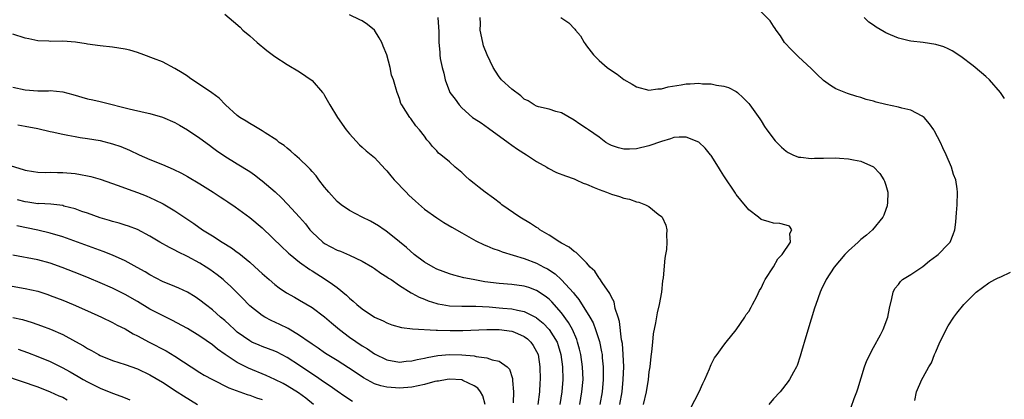
# Model space of a CAD drawing. Units: inches. Extents: x 2523000 to 2526000, y 1560000 to 1563000.
# Drawn here: x 2524236 to 2524394, y 1560540 to 1560601 of the extents above; entities that cross this region are included whole.
import ezdxf

# ---------------------------------------------------------------- set-up
doc = ezdxf.new("R2010")
doc.units = ezdxf.units.IN
doc.header["$MEASUREMENT"] = 0
doc.layers.add('LD25231560_2ft', color=150, linetype='Continuous')

msp = doc.modelspace()

# ---------------------------------------------------------------- linework, layer by layer
at = {"layer": 'LD25231560_2ft'}
for points, elevation in [([(2524369.43, 1560538.57), (2524369.92, 1560539.92), (2524370.35, 1560541), (2524370.51, 1560541.49), (2524371.55, 1560545), (2524371.94, 1560546.06), (2524373, 1560548.1), (2524374.13, 1560550.13), (2524374.55, 1560551), (2524375.33, 1560553), (2524375.56, 1560554.44), (2524375.96, 1560555.96), (2524376.14, 1560557), (2524376.45, 1560557.55), (2524377, 1560558.23), (2524377.32, 1560558.68), (2524377.68, 1560559), (2524379, 1560559.8), (2524380.91, 1560561.09), (2524382.01, 1560561.99), (2524383.15, 1560562.85), (2524383.37, 1560563), (2524385, 1560564.69), (2524385.32, 1560565), (2524385.79, 1560566.21), (2524386.07, 1560567), (2524386.19, 1560568.19), (2524386.26, 1560569), (2524386.3, 1560569.7), (2524386.44, 1560571), (2524386.5, 1560573), (2524386.45, 1560573.55), (2524386.2, 1560575), (2524385.85, 1560575.85), (2524385.53, 1560577), (2524384.68, 1560579), (2524384.13, 1560580.13), (2524383.74, 1560581), (2524382.8, 1560582.8), (2524382.68, 1560583), (2524381.99, 1560583.99), (2524381.12, 1560585), (2524381, 1560585.1), (2524380.82, 1560585.18), (2524379, 1560586.16), (2524377.55, 1560586.45), (2524377, 1560586.63), (2524375, 1560587.04), (2524373.42, 1560587.42), (2524373, 1560587.58), (2524371.86, 1560587.86), (2524371, 1560588.18), (2524370.33, 1560588.33), (2524368.82, 1560588.82), (2524367, 1560589.58), (2524366.1, 1560590.1), (2524365, 1560590.93), (2524363.92, 1560591.92), (2524363, 1560592.82), (2524361, 1560594.72), (2524360.64, 1560595), (2524359.85, 1560595.85), (2524358.73, 1560597), (2524358.09, 1560598.09), (2524357.39, 1560599), (2524357.25, 1560599.25), (2524357, 1560599.63), (2524356.47, 1560600.47), (2524355, 1560601.92)], 6684), ([(2524269, 1560601.53), (2524270.39, 1560600.39), (2524271.45, 1560599.45), (2524271.91, 1560599), (2524273, 1560598.08), (2524274.21, 1560597), (2524275.74, 1560595.74), (2524277, 1560594.76), (2524279, 1560593.5), (2524281, 1560592.3), (2524283, 1560590.9), (2524284.66, 1560589), (2524284.81, 1560588.81), (2524285, 1560588.52), (2524285.85, 1560587), (2524287.05, 1560585), (2524288.45, 1560583), (2524289, 1560582.34), (2524290.59, 1560580.59), (2524291, 1560580.25), (2524291.65, 1560579.65), (2524292.47, 1560579), (2524293, 1560578.55), (2524294.71, 1560576.71), (2524295, 1560576.44), (2524295.61, 1560575.61), (2524296.14, 1560575), (2524298.1, 1560573), (2524298.53, 1560572.53), (2524299.56, 1560571.56), (2524301, 1560570.29), (2524303, 1560568.88), (2524304.14, 1560568.14), (2524305.38, 1560567.38), (2524307, 1560566.48), (2524308.12, 1560565.88), (2524309.24, 1560565.24), (2524310.58, 1560564.58), (2524311, 1560564.42), (2524311.99, 1560563.99), (2524313, 1560563.65), (2524313.47, 1560563.47), (2524317, 1560562.38), (2524319, 1560561.61), (2524320.15, 1560561), (2524320.72, 1560560.72), (2524321.95, 1560559.95), (2524323, 1560558.98), (2524324.89, 1560556.89), (2524325, 1560556.74), (2524325.79, 1560555.79), (2524327.53, 1560553), (2524328.06, 1560552.06), (2524328.46, 1560551), (2524329.07, 1560549.07), (2524329.42, 1560547.42), (2524329.49, 1560547), (2524329.52, 1560546.48), (2524329.69, 1560545), (2524329.69, 1560543.69), (2524329.68, 1560543), (2524329.49, 1560541), (2524329.15, 1560539)], 6674), ([(2524332.36, 1560539), (2524332.69, 1560541), (2524332.89, 1560543), (2524332.96, 1560545), (2524332.9, 1560547), (2524332.74, 1560548.74), (2524332.63, 1560549.37), (2524332.27, 1560552.27), (2524332.06, 1560553), (2524331.61, 1560554.39), (2524331.43, 1560555.43), (2524331, 1560556.19), (2524330.76, 1560556.76), (2524329.48, 1560558.52), (2524329.12, 1560559.12), (2524329, 1560559.23), (2524328.33, 1560560.33), (2524327.6, 1560561), (2524327, 1560561.67), (2524325.67, 1560563), (2524325.35, 1560563.35), (2524325, 1560563.52), (2524324.21, 1560564.21), (2524323, 1560564.83), (2524322.72, 1560565), (2524321, 1560566.1), (2524319.51, 1560567), (2524319.23, 1560567.23), (2524319, 1560567.36), (2524318, 1560568), (2524316.29, 1560569), (2524313.42, 1560571), (2524313.19, 1560571.19), (2524312.07, 1560572.07), (2524310.76, 1560573), (2524309.77, 1560573.77), (2524309, 1560574.42), (2524308.22, 1560575), (2524307.57, 1560575.57), (2524307, 1560576.15), (2524305.96, 1560577), (2524305, 1560577.85), (2524303.65, 1560579), (2524303.27, 1560579.27), (2524303, 1560579.62), (2524302.31, 1560580.31), (2524301.8, 1560581), (2524301.39, 1560581.39), (2524301, 1560582), (2524300.23, 1560583), (2524299.64, 1560583.64), (2524298.82, 1560584.82), (2524298.64, 1560585), (2524297.36, 1560587), (2524297.24, 1560587.24), (2524297, 1560588.02), (2524296.73, 1560588.73), (2524296.62, 1560589), (2524296.5, 1560589.5), (2524296.04, 1560591), (2524295.75, 1560591.75), (2524295.53, 1560593), (2524295, 1560595.04), (2524294.39, 1560596.39), (2524294.15, 1560597), (2524293.74, 1560597.74), (2524293, 1560598.99), (2524291.86, 1560599.86), (2524291, 1560600.46), (2524290.65, 1560600.65), (2524289, 1560601.43)], 6676), ([(2524303.18, 1560601), (2524303.3, 1560598.7), (2524303.3, 1560597), (2524303.45, 1560595.45), (2524303.47, 1560595), (2524303.55, 1560594.45), (2524303.85, 1560593), (2524304.11, 1560592.11), (2524304.33, 1560591), (2524305, 1560589.13), (2524305.06, 1560589), (2524305.91, 1560587.91), (2524306.55, 1560587), (2524307, 1560586.52), (2524308.74, 1560585), (2524309, 1560584.8), (2524310.1, 1560584.1), (2524311.28, 1560583.28), (2524314.43, 1560581), (2524315, 1560580.56), (2524315.91, 1560579.91), (2524317.35, 1560579), (2524319, 1560577.91), (2524320.61, 1560577), (2524320.85, 1560576.85), (2524322.18, 1560576.18), (2524323.63, 1560575.63), (2524325, 1560575.15), (2524325.36, 1560575), (2524326.47, 1560574.47), (2524327, 1560574.27), (2524328.24, 1560573.76), (2524329, 1560573.42), (2524330.2, 1560573), (2524331, 1560572.67), (2524332.3, 1560572.3), (2524333, 1560572.05), (2524333.88, 1560571.88), (2524335, 1560571.48), (2524335.41, 1560571.41), (2524336.44, 1560571), (2524337, 1560570.71), (2524338.49, 1560569.51), (2524339, 1560569.13), (2524339.12, 1560569), (2524339.74, 1560567.74), (2524339.86, 1560567), (2524339.8, 1560566.2), (2524339.9, 1560565), (2524339.8, 1560563.8), (2524339.66, 1560563), (2524339.54, 1560562.46), (2524339.27, 1560559.27), (2524339.19, 1560558.81), (2524339, 1560557), (2524338.64, 1560555), (2524338.34, 1560553.66), (2524338.06, 1560552.06), (2524337.7, 1560550.3), (2524337.56, 1560549), (2524337.42, 1560547.42), (2524337.3, 1560546.7), (2524337.13, 1560545), (2524337, 1560544.22), (2524336.86, 1560543), (2524336.54, 1560541), (2524336.1, 1560539)], 6678), ([(2524343.68, 1560538.32), (2524345.04, 1560541), (2524345.64, 1560542.36), (2524345.97, 1560543), (2524346.72, 1560544.72), (2524346.87, 1560545.13), (2524347, 1560545.42), (2524347.54, 1560546.46), (2524347.95, 1560547), (2524349, 1560548.47), (2524349.41, 1560549), (2524351, 1560550.94), (2524352.38, 1560553), (2524352.61, 1560553.39), (2524353, 1560553.91), (2524353.39, 1560554.61), (2524353.62, 1560555), (2524354.31, 1560556.31), (2524354.76, 1560557.24), (2524355, 1560557.64), (2524355.41, 1560558.59), (2524355.64, 1560559), (2524357, 1560561.04), (2524357.68, 1560562.32), (2524358.38, 1560563), (2524359.68, 1560565), (2524359.59, 1560566.41), (2524359.91, 1560567), (2524359.55, 1560567.55), (2524359, 1560567.73), (2524358, 1560568), (2524357, 1560568.05), (2524356.27, 1560568.27), (2524355, 1560568.62), (2524354.57, 1560569), (2524353, 1560570.19), (2524351.75, 1560571.75), (2524351, 1560572.66), (2524350.86, 1560572.86), (2524349, 1560575.63), (2524348.48, 1560576.48), (2524348.18, 1560577), (2524347, 1560578.87), (2524346.9, 1560579), (2524346.04, 1560580.04), (2524345, 1560581.01), (2524343, 1560581.83), (2524341.83, 1560581.83), (2524341, 1560581.76), (2524340.44, 1560581.56), (2524339, 1560581.14), (2524337, 1560580.42), (2524335, 1560579.97), (2524333.91, 1560579.91), (2524333, 1560579.92), (2524332.11, 1560580.11), (2524331, 1560580.49), (2524330.66, 1560580.66), (2524330.1, 1560581), (2524329, 1560581.82), (2524327.29, 1560583), (2524327, 1560583.24), (2524325.92, 1560583.92), (2524325, 1560584.56), (2524323, 1560585.71), (2524322.08, 1560585.92), (2524321, 1560586.3), (2524319.32, 1560586.68), (2524319, 1560586.78), (2524318.61, 1560587), (2524317.65, 1560587.65), (2524317, 1560587.94), (2524316.44, 1560588.44), (2524315, 1560589.5), (2524313.39, 1560591), (2524313.23, 1560591.23), (2524313, 1560591.49), (2524312.38, 1560592.38), (2524312.02, 1560593), (2524311.05, 1560595), (2524310.49, 1560596.49), (2524310.35, 1560597), (2524309.95, 1560599), (2524310, 1560600), (2524309.94, 1560601)], 6680), ([(2524322.9, 1560601), (2524324.17, 1560600.17), (2524325.15, 1560599.15), (2524325.24, 1560599), (2524326.05, 1560598.05), (2524326.63, 1560597), (2524326.79, 1560596.79), (2524327, 1560596.48), (2524328.1, 1560595), (2524329, 1560594.1), (2524330.29, 1560593), (2524331, 1560592.5), (2524331.93, 1560591.93), (2524333, 1560591.07), (2524334.32, 1560590.32), (2524335, 1560589.87), (2524337, 1560589.34), (2524338.45, 1560589.55), (2524339, 1560589.56), (2524340.11, 1560589.89), (2524342.2, 1560590.2), (2524343, 1560590.36), (2524343.62, 1560590.38), (2524345, 1560590.47), (2524345.61, 1560590.39), (2524347, 1560590.37), (2524347.84, 1560590.16), (2524349, 1560590.02), (2524349.77, 1560589.77), (2524351, 1560589.15), (2524351.2, 1560589), (2524352.13, 1560588.13), (2524353, 1560587.24), (2524353.19, 1560587), (2524354.77, 1560584.77), (2524355, 1560584.44), (2524355.54, 1560583.54), (2524355.92, 1560583), (2524357.25, 1560581.25), (2524358.25, 1560580.25), (2524359, 1560579.59), (2524359.35, 1560579.35), (2524360.08, 1560579), (2524361, 1560578.62), (2524361.38, 1560578.62), (2524363, 1560578.4), (2524363.55, 1560578.45), (2524365, 1560578.45), (2524367, 1560578.49), (2524367.56, 1560578.44), (2524369, 1560578.38), (2524369.82, 1560578.18), (2524371, 1560577.99), (2524373, 1560577.05), (2524374.01, 1560576.01), (2524374.68, 1560575), (2524374.79, 1560574.79), (2524375, 1560574.14), (2524375.29, 1560573), (2524375.25, 1560571.25), (2524375.23, 1560571), (2524375.19, 1560570.81), (2524375, 1560570.22), (2524374.66, 1560569.34), (2524374.51, 1560569), (2524372.85, 1560567), (2524371.87, 1560566.13), (2524371, 1560565.42), (2524370.57, 1560565), (2524369, 1560563.59), (2524368.42, 1560563), (2524366.72, 1560561), (2524365.41, 1560559), (2524364.64, 1560557.36), (2524364.45, 1560557), (2524363.74, 1560555), (2524363.57, 1560554.43), (2524363, 1560552.65), (2524362.18, 1560549.82), (2524361.46, 1560547.46), (2524361.27, 1560546.74), (2524360.76, 1560545.24), (2524360.64, 1560545), (2524360.18, 1560544.18), (2524359.57, 1560543), (2524359.34, 1560542.66), (2524358.03, 1560541), (2524357, 1560539.9), (2524356.21, 1560539)], 6682), ([(2524394.02, 1560588.02), (2524393.38, 1560589), (2524391.61, 1560591), (2524391, 1560591.56), (2524389.32, 1560593), (2524389, 1560593.26), (2524387, 1560594.76), (2524385.65, 1560595.65), (2524385, 1560595.97), (2524384.29, 1560596.29), (2524383, 1560596.67), (2524381, 1560596.98), (2524379, 1560597.2), (2524378.72, 1560597.28), (2524377, 1560597.68), (2524375.75, 1560598.25), (2524375, 1560598.57), (2524374.71, 1560598.71), (2524373.45, 1560599.46), (2524373, 1560599.79), (2524372.29, 1560600.28), (2524371.51, 1560601)], 6686), ([(2524325.93, 1560539), (2524326.27, 1560541), (2524326.44, 1560543), (2524326.37, 1560545), (2524326.07, 1560547), (2524325.86, 1560547.86), (2524325.56, 1560549), (2524325.42, 1560549.42), (2524324.76, 1560551), (2524324.13, 1560552.13), (2524323, 1560553.66), (2524321.43, 1560555.43), (2524321, 1560555.84), (2524320.37, 1560556.37), (2524319, 1560557.27), (2524317.73, 1560557.73), (2524317, 1560557.97), (2524315, 1560558.23), (2524313, 1560558.38), (2524310.67, 1560558.67), (2524308.82, 1560559), (2524307.31, 1560559.31), (2524305.71, 1560559.71), (2524305, 1560559.92), (2524303, 1560560.68), (2524302.39, 1560561), (2524301, 1560561.82), (2524299.37, 1560563), (2524298.12, 1560564.12), (2524297, 1560565.06), (2524294.83, 1560566.83), (2524294.54, 1560567), (2524293.63, 1560567.63), (2524293, 1560568.01), (2524292.37, 1560568.37), (2524291.01, 1560569), (2524289, 1560570.08), (2524287.66, 1560571), (2524287, 1560571.54), (2524285.68, 1560573), (2524285.38, 1560573.38), (2524285, 1560573.83), (2524284.1, 1560575), (2524283.65, 1560575.65), (2524283, 1560576.35), (2524282.71, 1560576.71), (2524282.37, 1560577), (2524281, 1560578.35), (2524280.2, 1560579), (2524279.59, 1560579.59), (2524279, 1560580.04), (2524278.5, 1560580.5), (2524277.73, 1560581), (2524277.34, 1560581.34), (2524275.49, 1560582.51), (2524275, 1560582.85), (2524273.67, 1560583.67), (2524273, 1560584), (2524272.4, 1560584.4), (2524271.39, 1560585), (2524271, 1560585.29), (2524269.13, 1560587), (2524268.09, 1560588.09), (2524266.94, 1560588.94), (2524263.36, 1560591.36), (2524263, 1560591.58), (2524262.14, 1560592.14), (2524261, 1560592.86), (2524259, 1560593.88), (2524257.55, 1560594.45), (2524256.01, 1560595), (2524255, 1560595.39), (2524253.76, 1560595.76), (2524253, 1560595.95), (2524251, 1560596.27), (2524249, 1560596.47), (2524247, 1560596.73), (2524246.78, 1560596.78), (2524245.04, 1560597.04), (2524243, 1560597.2), (2524241, 1560597.18), (2524240.8, 1560597.2), (2524239, 1560597.29), (2524237.57, 1560597.57), (2524237, 1560597.71), (2524235, 1560598.31)], 6672), ([(2524235, 1560589.86), (2524237, 1560589.41), (2524239, 1560589.28), (2524240.73, 1560589.27), (2524241, 1560589.29), (2524243, 1560589.08), (2524244.65, 1560588.65), (2524247, 1560587.98), (2524247.83, 1560587.83), (2524249, 1560587.54), (2524249.46, 1560587.46), (2524253.64, 1560586.36), (2524256.24, 1560585.76), (2524257, 1560585.6), (2524259, 1560585.04), (2524261, 1560584.16), (2524261.73, 1560583.73), (2524263, 1560583.01), (2524265, 1560581.68), (2524266.52, 1560580.52), (2524267, 1560580.18), (2524267.67, 1560579.67), (2524269, 1560578.79), (2524271, 1560577.58), (2524273, 1560576.31), (2524273.77, 1560575.77), (2524274.8, 1560575), (2524275, 1560574.84), (2524277.06, 1560573.06), (2524278.09, 1560572.09), (2524279.07, 1560571.07), (2524281, 1560569), (2524281.92, 1560567.92), (2524282.64, 1560567), (2524283, 1560566.6), (2524284.69, 1560565), (2524285, 1560564.77), (2524287, 1560563.73), (2524287.54, 1560563.54), (2524289, 1560562.93), (2524291, 1560561.98), (2524292.66, 1560561), (2524293, 1560560.78), (2524294.04, 1560560.04), (2524295, 1560559.44), (2524295.25, 1560559.25), (2524295.65, 1560559), (2524297, 1560558.08), (2524298.9, 1560556.9), (2524299, 1560556.85), (2524300.18, 1560556.18), (2524301, 1560555.86), (2524301.6, 1560555.6), (2524303, 1560555.16), (2524303.13, 1560555.13), (2524303.86, 1560555), (2524305, 1560554.82), (2524307, 1560554.75), (2524307.24, 1560554.76), (2524309.27, 1560554.73), (2524311.38, 1560554.62), (2524313, 1560554.5), (2524313.57, 1560554.43), (2524315, 1560554.31), (2524315.92, 1560554.08), (2524317, 1560553.88), (2524318.91, 1560552.91), (2524319, 1560552.86), (2524320.03, 1560552.03), (2524321.02, 1560551.03), (2524322.27, 1560549), (2524322.46, 1560548.46), (2524322.88, 1560547), (2524323.14, 1560545), (2524323.18, 1560543), (2524323.03, 1560541), (2524322.7, 1560539)], 6670), ([(2524235.8, 1560583.8), (2524237, 1560583.6), (2524239, 1560583.2), (2524241, 1560582.73), (2524241.33, 1560582.67), (2524243, 1560582.3), (2524243.84, 1560582.16), (2524245, 1560581.92), (2524245.78, 1560581.78), (2524247, 1560581.61), (2524249, 1560581.28), (2524251, 1560580.78), (2524252.31, 1560580.31), (2524253.72, 1560579.72), (2524255.26, 1560579), (2524257, 1560578.26), (2524259, 1560577.45), (2524260.7, 1560576.7), (2524262.04, 1560576.04), (2524263, 1560575.5), (2524265, 1560574.34), (2524267.14, 1560573), (2524268.28, 1560572.28), (2524269, 1560571.77), (2524269.47, 1560571.47), (2524270.65, 1560570.65), (2524273, 1560568.95), (2524275, 1560567.28), (2524278.18, 1560564.18), (2524279, 1560563.45), (2524279.23, 1560563.23), (2524279.49, 1560563), (2524281, 1560561.79), (2524282.63, 1560560.63), (2524283, 1560560.41), (2524285.09, 1560559.09), (2524286.29, 1560558.29), (2524287, 1560557.71), (2524288.51, 1560556.51), (2524289, 1560556.01), (2524289.56, 1560555.56), (2524290.15, 1560555), (2524291, 1560554.31), (2524293.01, 1560553), (2524294.37, 1560552.37), (2524295, 1560552.07), (2524295.77, 1560551.77), (2524297.32, 1560551.32), (2524299.09, 1560551.09), (2524302.9, 1560550.9), (2524303.09, 1560550.91), (2524305.15, 1560550.85), (2524307.15, 1560550.85), (2524311, 1560551.03), (2524313, 1560551.03), (2524315, 1560550.76), (2524315.45, 1560550.55), (2524317, 1560549.89), (2524317.51, 1560549.51), (2524318.05, 1560549), (2524318.45, 1560548.45), (2524319, 1560547.49), (2524319.22, 1560547), (2524319.53, 1560545), (2524319.56, 1560543), (2524319.52, 1560542.48), (2524319.46, 1560541), (2524319.21, 1560539)], 6668), ([(2524234.76, 1560577.24), (2524236.66, 1560576.66), (2524237, 1560576.53), (2524238.32, 1560576.32), (2524239, 1560576.24), (2524240.19, 1560576.19), (2524241, 1560576.21), (2524242.18, 1560576.18), (2524243, 1560576.18), (2524245, 1560576.01), (2524245.87, 1560575.87), (2524247, 1560575.64), (2524247.52, 1560575.52), (2524249, 1560575.09), (2524251.9, 1560574.1), (2524253.49, 1560573.49), (2524255, 1560572.95), (2524256.4, 1560572.4), (2524257.8, 1560571.8), (2524259.13, 1560571.13), (2524261, 1560570.01), (2524264.01, 1560568.01), (2524265.44, 1560567), (2524267, 1560566.03), (2524268.58, 1560565), (2524270.08, 1560564.08), (2524271, 1560563.38), (2524271.23, 1560563.23), (2524273, 1560561.78), (2524274.47, 1560560.47), (2524275, 1560559.96), (2524276.1, 1560559), (2524277, 1560558.23), (2524277.7, 1560557.7), (2524278.89, 1560556.89), (2524280.17, 1560556.17), (2524281, 1560555.72), (2524283, 1560554.53), (2524285, 1560553.02), (2524286.08, 1560552.08), (2524287.41, 1560551), (2524289, 1560549.8), (2524291, 1560548.41), (2524291.88, 1560547.88), (2524293, 1560547.08), (2524295, 1560546.14), (2524297, 1560545.79), (2524298.09, 1560545.91), (2524299, 1560545.96), (2524299.82, 1560546.18), (2524301, 1560546.4), (2524301.47, 1560546.53), (2524303.18, 1560546.82), (2524305, 1560546.98), (2524307, 1560546.96), (2524309, 1560546.77), (2524309.32, 1560546.68), (2524311, 1560546.45), (2524311.88, 1560546.12), (2524313, 1560545.93), (2524314.25, 1560545), (2524314.63, 1560544.63), (2524315.13, 1560543.13), (2524315.15, 1560542.85), (2524315.31, 1560541), (2524315.25, 1560539.25)], 6666), ([(2524310.72, 1560539), (2524310.36, 1560540.36), (2524309.99, 1560541), (2524309.58, 1560541.58), (2524309, 1560541.99), (2524307.19, 1560542.81), (2524307, 1560542.92), (2524305.05, 1560543.05), (2524304.67, 1560543), (2524303.25, 1560542.75), (2524303, 1560542.73), (2524302.66, 1560542.66), (2524301, 1560542.21), (2524300.02, 1560541.98), (2524299, 1560541.77), (2524297, 1560541.59), (2524296.35, 1560541.65), (2524295, 1560541.74), (2524293.99, 1560541.99), (2524293, 1560542.32), (2524291.25, 1560543.25), (2524290.04, 1560544.04), (2524288.85, 1560544.85), (2524287, 1560546.02), (2524285.4, 1560547), (2524285, 1560547.27), (2524283.99, 1560547.99), (2524283, 1560548.65), (2524282.8, 1560548.8), (2524282.5, 1560549), (2524281, 1560550.06), (2524279.14, 1560551.14), (2524277.81, 1560551.81), (2524276.45, 1560552.45), (2524275.41, 1560553), (2524275, 1560553.25), (2524273, 1560554.81), (2524272.8, 1560555), (2524271.93, 1560555.93), (2524269.93, 1560557.93), (2524269, 1560558.77), (2524268.74, 1560559), (2524267.77, 1560559.77), (2524266.6, 1560560.6), (2524265.99, 1560561), (2524265, 1560561.62), (2524263, 1560562.73), (2524261.46, 1560563.46), (2524261, 1560563.72), (2524260.13, 1560564.13), (2524258.57, 1560565), (2524257, 1560565.94), (2524255, 1560567.03), (2524253.57, 1560567.57), (2524253, 1560567.75), (2524252.05, 1560568.05), (2524251, 1560568.32), (2524250.49, 1560568.49), (2524249, 1560568.92), (2524247, 1560569.63), (2524246.06, 1560569.94), (2524245, 1560570.33), (2524243.21, 1560570.79), (2524243, 1560570.86), (2524241.08, 1560571.08), (2524239.18, 1560571.18), (2524239, 1560571.17), (2524237.4, 1560571.4), (2524237, 1560571.44), (2524235.76, 1560571.76)], 6664), ([(2524289.46, 1560539.46), (2524288.24, 1560540.24), (2524287, 1560541.11), (2524285.91, 1560541.91), (2524285, 1560542.52), (2524283.54, 1560543.54), (2524282.33, 1560544.33), (2524281, 1560545.25), (2524279, 1560546.54), (2524277.37, 1560547.37), (2524277, 1560547.54), (2524275, 1560548.29), (2524274.5, 1560548.5), (2524273.35, 1560549), (2524273, 1560549.17), (2524271, 1560550.6), (2524270.54, 1560551), (2524269.75, 1560551.75), (2524269, 1560552.44), (2524268.33, 1560553), (2524267, 1560554.15), (2524265.88, 1560555), (2524265, 1560555.7), (2524264.23, 1560556.23), (2524263, 1560557.01), (2524261.64, 1560557.64), (2524261, 1560557.92), (2524259, 1560558.72), (2524257, 1560559.75), (2524256.23, 1560560.23), (2524254.95, 1560560.95), (2524253, 1560561.99), (2524251, 1560562.9), (2524249.5, 1560563.5), (2524243, 1560565.84), (2524241, 1560566.44), (2524239, 1560566.91), (2524235.64, 1560567.64)], 6662), ([(2524283.21, 1560539), (2524282, 1560540), (2524280.83, 1560540.83), (2524279, 1560541.96), (2524278.34, 1560542.34), (2524277, 1560543), (2524275.64, 1560543.64), (2524272.81, 1560544.81), (2524271, 1560545.74), (2524269.07, 1560547), (2524267.84, 1560547.84), (2524267, 1560548.55), (2524265, 1560549.95), (2524263, 1560551.17), (2524260.51, 1560552.51), (2524259, 1560553.24), (2524257, 1560554.28), (2524255, 1560555.48), (2524253, 1560556.63), (2524251, 1560557.62), (2524249, 1560558.5), (2524247.24, 1560559.24), (2524245.81, 1560559.81), (2524242.94, 1560560.94), (2524241, 1560561.63), (2524239, 1560562.18), (2524235, 1560562.94)], 6660), ([(2524379.65, 1560539.65), (2524379.9, 1560541), (2524380.78, 1560543), (2524381, 1560543.35), (2524381.88, 1560545), (2524382.33, 1560545.67), (2524382.8, 1560547), (2524383, 1560547.42), (2524383.67, 1560549), (2524384.12, 1560549.88), (2524384.66, 1560551), (2524385, 1560551.6), (2524385.91, 1560553), (2524386.37, 1560553.63), (2524387.48, 1560555), (2524389, 1560556.53), (2524389.49, 1560557), (2524391.52, 1560558.48), (2524392.49, 1560559), (2524393, 1560559.26), (2524393.45, 1560559.45), (2524395, 1560560.18)], 6686), ([(2524230.68, 1560558.68), (2524237, 1560557.59), (2524239, 1560557.13), (2524240.6, 1560556.61), (2524241, 1560556.47), (2524243, 1560555.69), (2524244.71, 1560555), (2524247, 1560554), (2524249.21, 1560553), (2524251, 1560552.11), (2524251.72, 1560551.72), (2524253, 1560551.1), (2524254.32, 1560550.32), (2524255, 1560550.01), (2524256.85, 1560549), (2524259.59, 1560547.59), (2524261, 1560546.75), (2524265, 1560544.12), (2524265.7, 1560543.7), (2524267, 1560542.97), (2524269.65, 1560541.65), (2524272.57, 1560540.57), (2524273, 1560540.47), (2524274.06, 1560540.06), (2524275, 1560539.77)], 6658), ([(2524235, 1560552.95), (2524236.58, 1560552.58), (2524238.13, 1560552.13), (2524239.6, 1560551.6), (2524241.04, 1560551.04), (2524243, 1560550.19), (2524245.08, 1560549.08), (2524246.36, 1560548.36), (2524247, 1560547.96), (2524247.63, 1560547.63), (2524248.72, 1560547), (2524249, 1560546.85), (2524251, 1560546.03), (2524253, 1560545.39), (2524255, 1560544.7), (2524257, 1560543.75), (2524259, 1560542.56), (2524261.37, 1560541), (2524262.36, 1560540.36), (2524264.62, 1560539)], 6656), ([(2524235.86, 1560547.86), (2524237.34, 1560547.34), (2524239, 1560546.7), (2524241, 1560545.87), (2524242.92, 1560544.92), (2524244.22, 1560544.22), (2524245.49, 1560543.49), (2524246.3, 1560543), (2524247, 1560542.6), (2524249, 1560541.61), (2524251, 1560540.81), (2524252.34, 1560540.34), (2524253, 1560540.03), (2524253.75, 1560539.75)], 6654), ([(2524233.65, 1560543.65), (2524239, 1560541.81), (2524241, 1560541.04), (2524242.39, 1560540.39), (2524243, 1560540.14), (2524243.74, 1560539.74)], 6652)]:
    msp.add_lwpolyline(points, dxfattribs=dict(at, elevation=elevation))

doc.saveas('drawing.dxf')
